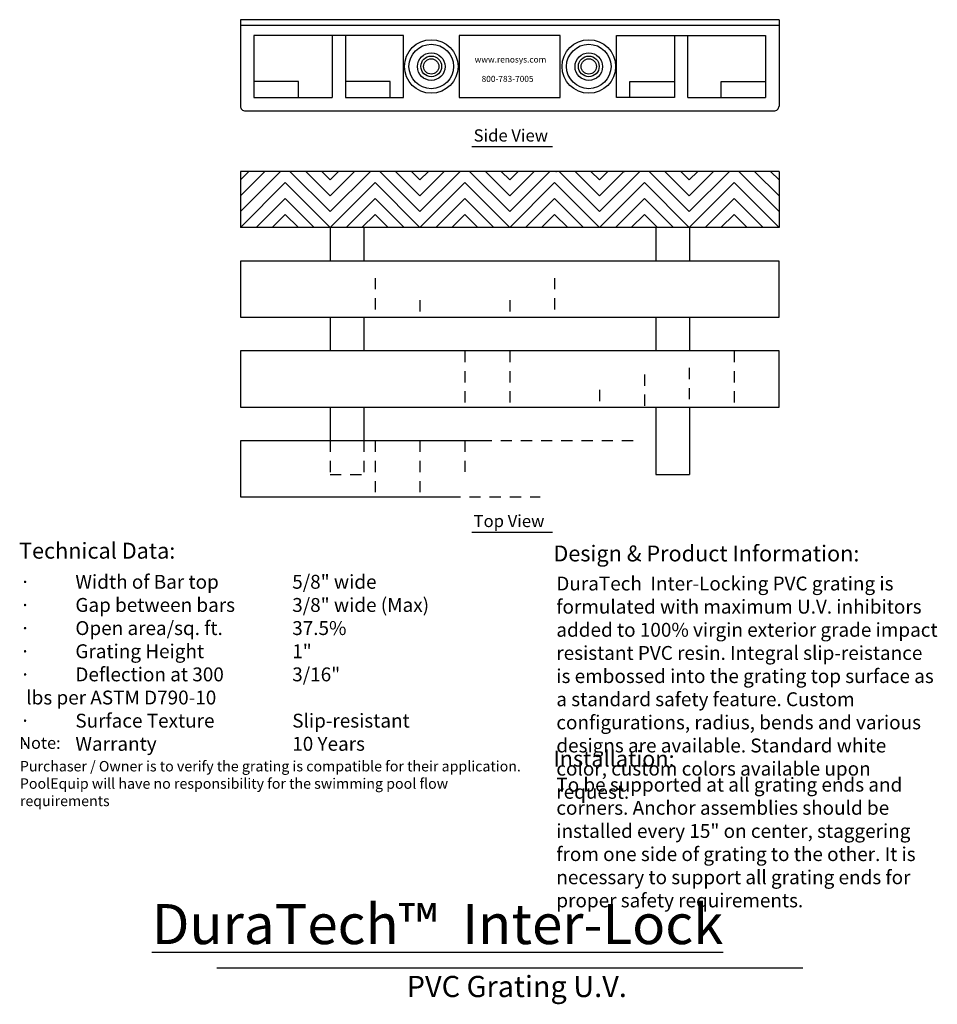
# Model space of a CAD drawing. Units: inches. Extents: x -83 to 620, y -404 to -5.
# Drawn here: x 208 to 219, y -15 to -5 of the extents above; entities that cross this region are included whole.
import ezdxf

# ---------------------------------------------------------------- set-up
doc = ezdxf.new("R2010")
doc.units = ezdxf.units.IN
doc.header["$MEASUREMENT"] = 0
doc.linetypes.add('HIDDEN2', pattern=[0.1875, 0.125, -0.0625])
for name, color, linetype in [('Grating', 6, 'Continuous'), ('Hatch', 7, 'Continuous'), ('Text', 1, 'Continuous')]:
    doc.layers.add(name, color=color, linetype=linetype)
doc.styles.get("Standard").update_dxf_attribs({"font": 'arial.ttf', "height": 0.09375})
doc.styles.add('style1', font='arial.ttf')

msp = doc.modelspace()

# ---------------------------------------------------------------- hatches: boundary and pattern name
at = {"layer": 'Hatch'}
h = msp.add_hatch(dxfattribs=at)
h.set_pattern_fill('ANSI31', color=256, angle=180)
h.set_pattern_definition([(225, (210.79563, -6.8447), (0.088388, -0.088388), [])])
h.paths.add_polyline_path([(210.79563, -6.2197), (210.79563, -6.8447), (211.29563, -6.8447), (211.29563, -6.2197)])
h = msp.add_hatch(dxfattribs=at)
h.set_pattern_fill('ANSI31', color=256, angle=90)
h.set_pattern_definition([(135, (211.79563, -6.8447), (-0.088388, -0.088388), [])])
h.paths.add_polyline_path([(211.29563, -6.2197), (211.29563, -6.8447), (211.79563, -6.8447), (211.79563, -6.2197)])
h = msp.add_hatch(dxfattribs=at)
h.set_pattern_fill('ANSI31', color=256, angle=180)
h.set_pattern_definition([(225, (211.79563, -6.8447), (0.088388, -0.088388), [])])
h.paths.add_polyline_path([(211.79563, -6.2197), (211.79563, -6.8447), (212.29563, -6.8447), (212.29563, -6.2197)])
h = msp.add_hatch(dxfattribs=at)
h.set_pattern_fill('ANSI31', color=256, angle=90)
h.set_pattern_definition([(135, (212.79563, -6.8447), (-0.088388, -0.088388), [])])
h.paths.add_polyline_path([(212.29563, -6.2197), (212.29563, -6.8447), (212.79563, -6.8447), (212.79563, -6.2197)])
h = msp.add_hatch(dxfattribs=at)
h.set_pattern_fill('ANSI31', color=256, angle=180)
h.set_pattern_definition([(225, (212.79563, -6.8447), (0.088388, -0.088388), [])])
h.paths.add_polyline_path([(212.79563, -6.2197), (212.79563, -6.8447), (213.29563, -6.8447), (213.29563, -6.2197)])
h = msp.add_hatch(dxfattribs=at)
h.set_pattern_fill('ANSI31', color=256, angle=90)
h.set_pattern_definition([(135, (213.79563, -6.8447), (-0.088388, -0.088388), [])])
h.paths.add_polyline_path([(213.29563, -6.2197), (213.29563, -6.8447), (213.79563, -6.8447), (213.79563, -6.2197)])
h = msp.add_hatch(dxfattribs=at)
h.set_pattern_fill('ANSI31', color=256, angle=180)
h.set_pattern_definition([(225, (213.79563, -6.8447), (0.088388, -0.088388), [])])
h.paths.add_polyline_path([(213.79563, -6.2197), (213.79563, -6.8447), (214.29563, -6.8447), (214.29563, -6.2197)])
h = msp.add_hatch(dxfattribs=at)
h.set_pattern_fill('ANSI31', color=256, angle=90)
h.set_pattern_definition([(135, (214.79563, -6.8447), (-0.088388, -0.088388), [])])
h.paths.add_polyline_path([(214.29563, -6.2197), (214.29563, -6.8447), (214.79563, -6.8447), (214.79563, -6.2197)])
h = msp.add_hatch(dxfattribs=at)
h.set_pattern_fill('ANSI31', color=256, angle=180)
h.set_pattern_definition([(225, (214.79563, -6.8447), (0.088388, -0.088388), [])])
h.paths.add_polyline_path([(214.79563, -6.2197), (214.79563, -6.8447), (215.29563, -6.8447), (215.29563, -6.2197)])
h = msp.add_hatch(dxfattribs=at)
h.set_pattern_fill('ANSI31', color=256, angle=90)
h.set_pattern_definition([(135, (215.79563, -6.8447), (-0.088388, -0.088388), [])])
h.paths.add_polyline_path([(215.29563, -6.2197), (215.29563, -6.8447), (215.79563, -6.8447), (215.79563, -6.2197)])
h = msp.add_hatch(dxfattribs=at)
h.set_pattern_fill('ANSI31', color=256, angle=180)
h.set_pattern_definition([(225, (215.79563, -6.8447), (0.088388, -0.088388), [])])
h.paths.add_polyline_path([(215.79563, -6.2197), (215.79563, -6.8447), (216.29563, -6.8447), (216.29563, -6.2197)])
h = msp.add_hatch(dxfattribs=at)
h.set_pattern_fill('ANSI31', color=256, angle=90)
h.set_pattern_definition([(135, (216.79563, -6.8447), (-0.088388, -0.088388), [])])
h.paths.add_polyline_path([(216.29563, -6.2197), (216.29563, -6.8447), (216.79563, -6.8447), (216.79563, -6.2197)])

# ---------------------------------------------------------------- linework, layer by layer
at = {"color": 7}
for p, q in [((213.374, -5.94194), (214.27104, -5.94194)), ((213.374, -10.23749), (214.27104, -10.23749))]:
    msp.add_line(p, q, dxfattribs=at)
at = {"layer": 'Grating'}
for p, q in [((210.79563, -4.52949), (210.79563, -5.49168)), ((216.79563, -4.52949), (210.79563, -4.52949)), ((210.79563, -4.59199), (216.79563, -4.59199)), ((216.79563, -4.52949), (216.79563, -5.49168)), ((210.94448, -4.70465), (210.94448, -5.3968)), ((211.96695, -4.70465), (210.94448, -4.70465)), ((211.81809, -4.70465), (211.81809, -5.3968)), ((213.23339, -4.70465), (213.23339, -5.39644)), ((214.35787, -4.70465), (213.23339, -4.70465)), ((214.35787, -5.39644), (214.35787, -4.70465)), ((215.63173, -4.70465), (216.64678, -4.70465)), ((215.77844, -5.3968), (215.77844, -4.70465)), ((216.64678, -4.70465), (216.64678, -5.3968)), ((211.4416, -5.21668), (210.94448, -5.21668)), ((211.4416, -5.3968), (211.4416, -5.21668)), ((212.46407, -5.21632), (211.96695, -5.21632)), ((212.46407, -5.39644), (212.46407, -5.21632)), ((215.13461, -5.39644), (215.13461, -5.21632)), ((215.13461, -5.21632), (215.63173, -5.21632)), ((216.14966, -5.3968), (216.14966, -5.21668)), ((216.14966, -5.21668), (216.64678, -5.21668)), ((210.94448, -5.3968), (211.81809, -5.3968)), ((213.23339, -5.39644), (214.35787, -5.39644)), ((215.77844, -5.3968), (216.64678, -5.3968)), ((210.85198, -5.54565), (216.73928, -5.54565)), ((216.79563, -6.2197), (210.79563, -6.2197)), ((210.79563, -6.2197), (210.79563, -6.8447)), ((216.79563, -6.2197), (216.79563, -6.8447)), ((216.79563, -6.8447), (210.79563, -6.8447)), ((211.79465, -6.8447), (211.79465, -7.2197)), ((212.16965, -6.8447), (212.16965, -7.2197)), ((215.42161, -6.8447), (215.42161, -7.2197)), ((215.79661, -6.8447), (215.79661, -7.2197)), ((211.79465, -7.8447), (211.79465, -8.2197)), ((212.16965, -7.8447), (212.16965, -8.2197)), ((215.42161, -7.8447), (215.42161, -8.2197)), ((215.79661, -7.8447), (215.79661, -8.2197)), ((211.79465, -8.8447), (211.79465, -9.2197)), ((212.16965, -8.8447), (212.16965, -9.2197)), ((215.42161, -8.8447), (215.42161, -9.5947)), ((215.79661, -8.8447), (215.79661, -9.5947)), ((215.42161, -9.5947), (215.79661, -9.5947))]:
    msp.add_line(p, q, dxfattribs=at)
at = {"layer": 'Grating', "color": 2, "linetype": 'HIDDEN2'}
for p, q in [((212.29563, -7.40842), (212.29563, -7.8447)), ((214.29563, -7.40842), (214.29563, -7.8447)), ((212.79563, -7.6537), (212.79563, -7.8447)), ((213.79563, -7.6537), (213.79563, -7.8447)), ((213.29563, -8.2197), (213.29563, -8.8447)), ((213.79563, -8.2197), (213.79563, -8.8447)), ((216.29563, -8.2197), (216.29563, -8.8447)), ((215.79563, -8.40842), (215.79563, -8.8447)), ((215.29563, -8.48203), (215.29563, -8.8447)), ((214.79563, -8.6537), (214.79563, -8.8447)), ((212.29563, -9.2197), (212.29563, -9.8447)), ((212.79563, -9.2197), (212.79563, -9.8447)), ((213.29563, -9.2197), (213.29563, -9.56711))]:
    msp.add_line(p, q, dxfattribs=at)
at = {"layer": 'Grating', "color": 7, "linetype": 'HIDDEN2'}
for p, q in [((211.79465, -9.2197), (211.79465, -9.5947)), ((212.16965, -9.2197), (212.16965, -9.5947)), ((211.79465, -9.5947), (212.16965, -9.5947))]:
    msp.add_line(p, q, dxfattribs=at)
at = {"layer": 'Grating'}
for points in [[(211.96695, -4.70465), (211.96695, -5.39644), (212.61165, -5.39644), (212.61165, -4.70465)], [(215.63173, -4.70465), (215.63173, -5.39644), (214.98703, -5.39644), (214.98703, -4.70465)], [(210.79563, -7.8447), (216.79563, -7.8447), (216.79563, -7.2197), (210.79563, -7.2197)], [(210.79563, -8.8447), (216.79563, -8.8447), (216.79563, -8.2197), (210.79563, -8.2197)]]:
    msp.add_lwpolyline(points, close=True, dxfattribs=at)
msp.add_lwpolyline([(213.50783, -9.2197), (210.79563, -9.2197), (210.79563, -9.8447), (213.12211, -9.8447)], dxfattribs=at)
at = {"layer": 'Grating', "color": 3, "linetype": 'HIDDEN2'}
for points in [[(215.17016, -9.2197), (213.50783, -9.2197)], [(213.12211, -9.8447), (214.13494, -9.8447)]]:
    msp.add_lwpolyline(points, dxfattribs=at)
at = {"layer": 'Grating'}
for centre, radius in [((212.92184, -5.0507), 0.29815), ((212.92184, -5.0507), 0.24799), ((214.67684, -5.0507), 0.29815), ((214.67684, -5.0507), 0.24799), ((212.92184, -5.05259), 0.15334), ((212.92184, -5.04975), 0.11547), ((214.67684, -5.05259), 0.15334), ((214.67684, -5.04975), 0.11547), ((212.92184, -5.0507), 0.08519), ((214.67684, -5.0507), 0.08519)]:
    msp.add_circle(centre, radius, dxfattribs=at)
for centre, start, end in [((210.84965, -5.49168), 180, 272.479565), ((216.74162, -5.49168), 267.520435, 0)]:
    msp.add_arc(centre, 0.05401, start, end, dxfattribs=at)
for p in [(214.31168, -6.2197), (215.06949, -6.2197)]:
    msp.add_point(p, dxfattribs=at)
at = {"layer": 'Text', "lineweight": 30, "ltscale": 0.25}
msp.add_line((210.53171, -15.09224), (217.05956, -15.09224), dxfattribs=at)

# ---------------------------------------------------------------- texts
at = {"color": 7, "style": 'style1'}
for s, p in [('www.renosys.com', (213.40519, -5.00681)), ('800-783-7005', (213.48282, -5.22312))]:
    msp.add_text(s, height=0.0679054, dxfattribs=at).set_placement(p)
at = {"layer": 'Text', "color": 7, "lineweight": 70, "style": 'style1'}
for s, p in [('Side View', (213.39374, -5.88691)), ('Top View', (213.39374, -10.18247))]:
    msp.add_text(s, height=0.135811, dxfattribs=at).set_placement(p)
at = {"layer": 'Text', "lineweight": 70, "style": 'style1'}
for s, height, p in [('Technical Data:', 0.1771017, (208.32983, -10.53395)), ('Design & Product Information:', 0.1771017, (214.2823, -10.56489)), ('Note:', 0.132826, (208.33285, -12.65307)), ('Installation:', 0.1771017, (214.2823, -12.85081)), ('PVC Grating U.V.', 0.2361356, (212.6485, -15.41857))]:
    msp.add_text(s, height=height, dxfattribs=at).set_placement(p)
at = {"layer": 'Text', "attachment_point": 1}
for s, insert, char_height, width in [('\\pi-0.46406,l0.46406,t0.46406;{\\fSymbol|b0|i0|c2|p18;·^I}Width of Bar top\\P{\\fSymbol|b0|i0|c2|p18;·^I}Gap between bars\\P{\\fSymbol|b0|i0|c2|p18;·^I}Open area/sq. ft.\\P{\\fSymbol|b0|i0|c2|p18;·^I}Grating Height\\P{\\fSymbol|b0|i0|c2|p18;·^I}Deflection at 300 lbs per ASTM D790-10\\P{\\fSymbol|b0|i0|c2|p18;·^I}Surface Texture\\P{\\fSymbol|b0|i0|c2|p18;·^I}Warranty', (208.33883, -10.71458), 0.1546875, 2.4411508), ('\\pi-0.46406,l0.46406,t0.46406;5/8" wide\\P3/8" wide (Max)\\P37.5%\\P1"\\P3/16"\\P\\pi0,l0,tz;\\P\\pi-0.46406,l0.46406,t0.46406;Slip-resistant\\P10 Years', (211.37306, -10.71458), 0.1546875, 2.3486144), ('DuraTech  Inter-Locking PVC grating is formulated with maximum U.V. inhibitors added to 100% virgin exterior grade impact resistant PVC resin. Integral slip-reistance is embossed into the grating top surface as a standard safety feature. Custom configurations, radius, bends and various designs are available. Standard white color, custom colors available upon request.', (214.31515, -10.73384), 0.1546875, 4.2574826), ('Purchaser / Owner is to verify the grating is compatible for their application.  PoolEquip will have no responsibility for the swimming pool flow requirements', (208.3396, -12.78854), 0.11601562, 5.5978489), ('To be supported at all grating ends and corners. {\\A1;Anchor assemblies should be installed every 15" on center, staggering from one side of grating to the other. It is necessary to support all grating ends for proper safety requirements.\\P} ', (214.31515, -12.97485), 0.1546875, 4.2574826)]:
    msp.add_mtext(s, dxfattribs=dict(at, insert=insert, char_height=char_height, width=width))
at = {"layer": 'Text', "lineweight": 30, "ltscale": 0.25, "insert": (209.178, -14.38226), "char_height": 0.4463044, "width": 9.2584114, "attachment_point": 1, "style": 'style1'}
msp.add_mtext('\\pi1.41466;{\\LDuraTech™  Inter-Lock}', dxfattribs=at)

doc.saveas('drawing.dxf')
